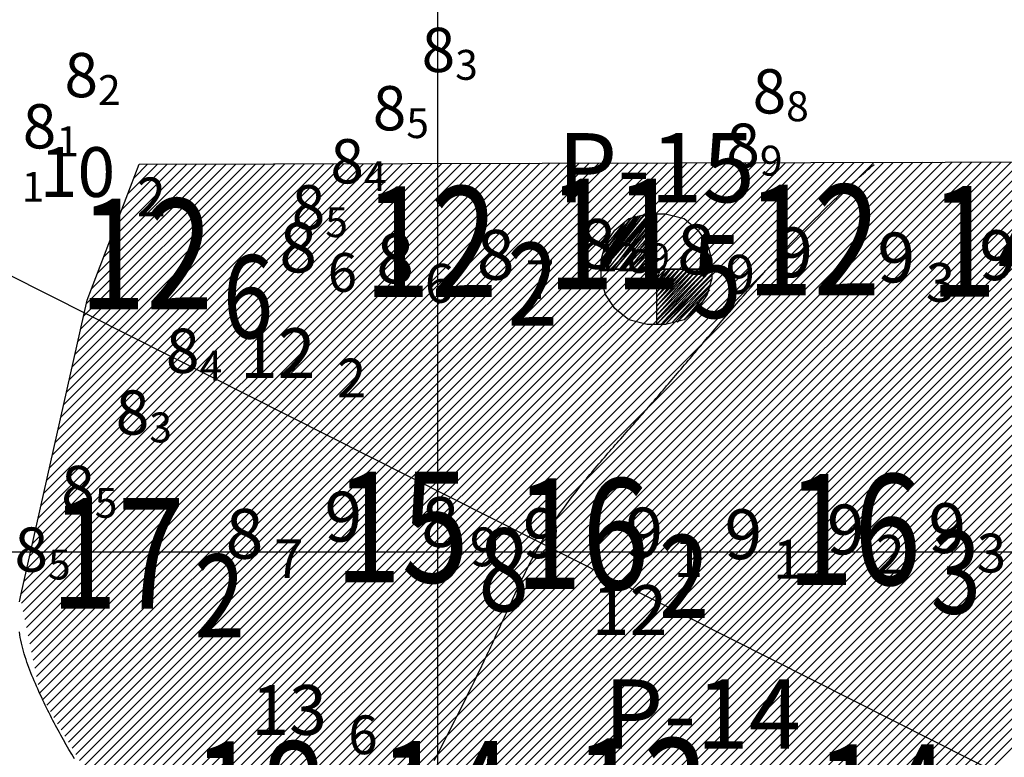
# Model space of a CAD drawing. Units: millimetres. Extents: x 682953 to 692525, y 7466010 to 7470347.
# Drawn here: x 686425 to 686602, y 7467963 to 7468096 of the extents above; entities that cross this region are included whole.
import ezdxf
from ezdxf.enums import TextEntityAlignment as Align

# ---------------------------------------------------------------- set-up
doc = ezdxf.new("R2010")
doc.units = ezdxf.units.MM
for name, color, linetype in [('BATIMETRIA 2008 (INPH - MICROARS)', 253, 'Continuous'), ('coordenadas', 254, 'Continuous'), ('EMBASAMENTO ACÚSTICO 2011', 1, 'Continuous'), ('Furos JET 2011 (OCEANOTÉCNICA)', 4, 'Continuous'), ('ISO-DE-9M-BAT2011', 255, 'Continuous'), ('PONTOS DE INFLEXÃO PARTE 3', 1, 'Continuous'), ('PROFUNDIDADE-008-M-2011', 6, 'Continuous'), ('PROFUNDIDADE-009-M-2011', 32, 'Continuous'), ('PROVÁVEL ROCHA 2011', 31, 'Continuous')]:
    doc.layers.add(name, color=color, linetype=linetype)
doc.layers.add('Furos JET (Prof.)', color=7, linetype='Continuous', lineweight=25)
doc.layers.add('Refletor B (PRÉ 2011)', color=5, linetype='Continuous', lineweight=25)
doc.styles.add('italico', font='italic.shx', dxfattribs={"oblique": 8})
doc.styles.add('ROMANS', font='ROMANS.SHX')
doc.styles.add('style1', font='italict.shx', dxfattribs={"height": 5})

# ---------------------------------------------------------------- blocks, each defined once
blk = doc.blocks.new('*X9')
at = {"layer": 'PROVÁVEL ROCHA 2011'}
for points in [[(686424.752794, 7467992.360797), (686502.554883, 7468070.16289)], [(686424.872362, 7467990.712551), (686504.327183, 7468070.167377)], [(686425.170063, 7467989.242439), (686506.099484, 7468070.171863)], [(686425.266703, 7467994.64252), (686500.782583, 7468070.158403)], [(686425.467765, 7467987.772328), (686507.871784, 7468070.17635)], [(686425.765467, 7467986.302216), (686509.644084, 7468070.180836)], [(686425.780612, 7467996.924243), (686499.010283, 7468070.153917)], [(686426.063169, 7467984.832104), (686511.416384, 7468070.185323)], [(686426.294522, 7467999.205966), (686497.237983, 7468070.14943)], [(686426.360871, 7467983.361992), (686513.188684, 7468070.189809)], [(686426.658573, 7467981.89188), (686514.960984, 7468070.194296)], [(686426.808431, 7468001.487689), (686495.465683, 7468070.144944)], [(686426.956274, 7467980.421769), (686516.733285, 7468070.198783)], [(686427.253976, 7467978.951657), (686518.505585, 7468070.203269)], [(686427.32234, 7468003.769412), (686493.693383, 7468070.140457)], [(686427.551678, 7467977.481545), (686520.277885, 7468070.207756)], [(686427.836249, 7468006.051135), (686491.921082, 7468070.135971)], [(686427.84938, 7467976.011433), (686522.050185, 7468070.212242)], [(686428.147082, 7467974.541321), (686523.822485, 7468070.216729)], [(686428.350158, 7468008.332858), (686490.148782, 7468070.131484)], [(686428.741449, 7467973.367874), (686525.594785, 7468070.221215)], [(686428.864068, 7468010.61458), (686488.376482, 7468070.126997)], [(686429.377977, 7468012.896303), (686486.604182, 7468070.122511)], [(686429.39995, 7467972.258562), (686527.367085, 7468070.225702)], [(686429.891886, 7468015.178026), (686484.831882, 7468070.118024)], [(686430.058451, 7467971.149249), (686529.139386, 7468070.230189)], [(686430.405795, 7468017.459749), (686483.059582, 7468070.113538)], [(686430.716952, 7467970.039937), (686530.911686, 7468070.234675)], [(686430.919705, 7468019.741472), (686481.287281, 7468070.109051)], [(686431.375453, 7467968.930624), (686532.683986, 7468070.239162)], [(686431.433614, 7468022.023195), (686479.514981, 7468070.104565)], [(686431.947523, 7468024.304918), (686477.742681, 7468070.100078)], [(686432.033954, 7467967.821311), (686534.456286, 7468070.243648)], [(686432.461432, 7468026.586641), (686475.970381, 7468070.095591)], [(686432.692455, 7467966.711999), (686536.228586, 7468070.248135)], [(686432.975341, 7468028.868364), (686474.198081, 7468070.091105)], [(686433.350956, 7467965.602686), (686538.000886, 7468070.252621)], [(686433.489251, 7468031.150087), (686472.425781, 7468070.086618)], [(686434.00316, 7468033.43181), (686470.653481, 7468070.082132)], [(686434.009457, 7467964.493374), (686539.773187, 7468070.257108)], [(686434.517069, 7468035.713532), (686468.88118, 7468070.077645)], [(686434.667958, 7467963.384061), (686541.545487, 7468070.261595)], [(686435.030978, 7468037.995255), (686467.10888, 7468070.073159)], [(686435.326459, 7467962.274748), (686543.317787, 7468070.266081)], [(686435.544888, 7468040.276978), (686465.33658, 7468070.068672)], [(686435.98496, 7467961.165436), (686545.090087, 7468070.270568)], [(686436.058797, 7468042.558701), (686463.56428, 7468070.064185)], [(686436.572706, 7468044.840424), (686461.79198, 7468070.059699)], [(686436.643461, 7467960.056123), (686546.862387, 7468070.275054)], [(686437.301962, 7467958.946811), (686548.634687, 7468070.279541)], [(686437.512769, 7468047.5483), (686460.01968, 7468070.055212)], [(686437.960463, 7467957.837498), (686550.406987, 7468070.284027)], [(686438.608184, 7468050.411529), (686458.247379, 7468070.050726)], [(686438.618964, 7467956.728186), (686552.179288, 7468070.288514)], [(686439.277465, 7467955.618873), (686553.951588, 7468070.293001)], [(686439.703599, 7468053.274758), (686456.475079, 7468070.046239)], [(686439.935966, 7467954.50956), (686555.723888, 7468070.297487)], [(686440.685209, 7467953.49099), (686557.496188, 7468070.301974)], [(686440.799014, 7468056.137987), (686454.702779, 7468070.041753)], [(686441.533727, 7467952.571694), (686559.268488, 7468070.30646)], [(686441.894429, 7468059.001216), (686452.930479, 7468070.037266)], [(686442.382244, 7467951.652397), (686561.040788, 7468070.310947)], [(686442.989845, 7468061.864445), (686451.158179, 7468070.032779)], [(686443.230761, 7467950.733101), (686562.813089, 7468070.315433)], [(686444.079278, 7467949.813804), (686564.585389, 7468070.31992)], [(686444.08526, 7468064.727674), (686449.385879, 7468070.028293)], [(686444.927796, 7467948.894508), (686566.357689, 7468070.324407)], [(686445.180675, 7468067.590903), (686447.613579, 7468070.023806)], [(686445.776313, 7467947.975212), (686568.129989, 7468070.328893)], [(686446.62483, 7467947.055915), (686569.902289, 7468070.33338)], [(686447.473347, 7467946.136619), (686571.674589, 7468070.337866)], [(686448.321865, 7467945.217322), (686573.446889, 7468070.342353)], [(686449.170382, 7467944.298026), (686575.21919, 7468070.346839)], [(686450.018899, 7467943.37873), (686576.99149, 7468070.351326)], [(686451.090882, 7467942.682899), (686578.76379, 7468070.355813)], [(686452.416516, 7467942.24072), (686580.53609, 7468070.360299)], [(686453.742151, 7467941.798541), (686582.30839, 7468070.364786)], [(686455.067785, 7467941.356362), (686584.08069, 7468070.369272)], [(686456.39342, 7467940.914183), (686585.852991, 7468070.373759)], [(686457.719055, 7467940.472004), (686587.625291, 7468070.378245)], [(686459.044689, 7467940.029825), (686589.397591, 7468070.382732)], [(686460.370324, 7467939.587646), (686591.169891, 7468070.387219)], [(686461.695958, 7467939.145467), (686592.942191, 7468070.391705)], [(686463.021593, 7467938.703288), (686594.714491, 7468070.396192)], [(686464.347228, 7467938.261109), (686596.486791, 7468070.400678)], [(686465.672862, 7467937.81893), (686598.259092, 7468070.405165)], [(686466.998497, 7467937.376751), (686600.031392, 7468070.409651)], [(686468.324131, 7467936.934572), (686601.803692, 7468070.414138)], [(686469.649766, 7467936.492393), (686603.575992, 7468070.418625)], [(686470.975401, 7467936.050214), (686605.348292, 7468070.423111)], [(686472.301035, 7467935.608035), (686607.120592, 7468070.427598)], [(686473.62667, 7467935.165856), (686608.892893, 7468070.432084)], [(686474.952304, 7467934.723677), (686610.665193, 7468070.436571)], [(686476.277939, 7467934.281498), (686612.437493, 7468070.441057)], [(686477.603574, 7467933.839319), (686614.209793, 7468070.445544)], [(686478.929208, 7467933.39714), (686615.982093, 7468070.450031)], [(686480.389882, 7467933.09), (686617.754393, 7468070.454517)], [(686482.157696, 7467933.09), (686619.526693, 7468070.459004)], [(686483.925509, 7467933.09), (686621.298994, 7468070.46349)], [(686485.693323, 7467933.09), (686623.071294, 7468070.467977)], [(686487.461136, 7467933.09), (686624.843594, 7468070.472463)], [(686489.22895, 7467933.09), (686626.615894, 7468070.47695)], [(686490.996764, 7467933.09), (686628.388194, 7468070.481437)], [(686492.764577, 7467933.09), (686630.160494, 7468070.485923)], [(686494.532391, 7467933.09), (686631.932795, 7468070.49041)], [(686496.300204, 7467933.09), (686633.705095, 7468070.494896)], [(686498.068018, 7467933.09), (686635.477395, 7468070.499383)], [(686499.835832, 7467933.09), (686637.249695, 7468070.503869)], [(686501.603645, 7467933.09), (686639.021995, 7468070.508356)], [(686503.371459, 7467933.09), (686640.794295, 7468070.512843)], [(686505.139272, 7467933.09), (686642.566595, 7468070.517329)], [(686506.907086, 7467933.09), (686644.338896, 7468070.521816)], [(686508.674899, 7467933.09), (686646.111196, 7468070.526302)], [(686510.442713, 7467933.09), (686647.883496, 7468070.530789)], [(686512.210527, 7467933.09), (686649.655796, 7468070.535275)], [(686513.97834, 7467933.09), (686651.428096, 7468070.539762)], [(686515.746154, 7467933.09), (686653.200396, 7468070.544249)], [(686517.513967, 7467933.09), (686654.972697, 7468070.548735)], [(686519.281781, 7467933.09), (686656.744997, 7468070.553222)], [(686521.049595, 7467933.09), (686658.517297, 7468070.557708)], [(686522.817408, 7467933.09), (686660.289597, 7468070.562195)], [(686524.585222, 7467933.09), (686662.061897, 7468070.566681)], [(686526.353035, 7467933.09), (686663.834197, 7468070.571168)], [(686528.120849, 7467933.09), (686665.606497, 7468070.575655)], [(686529.888662, 7467933.09), (686667.378798, 7468070.580141)], [(686531.656476, 7467933.09), (686669.151098, 7468070.584628)], [(686533.42429, 7467933.09), (686670.923398, 7468070.589114)], [(686535.192103, 7467933.09), (686672.695698, 7468070.593601)], [(686536.959917, 7467933.09), (686674.467998, 7468070.598087)], [(686538.72773, 7467933.09), (686676.240298, 7468070.602574)], [(686540.495544, 7467933.09), (686678.012599, 7468070.607061)], [(686542.263358, 7467933.09), (686679.784899, 7468070.611547)], [(686544.031171, 7467933.09), (686681.557199, 7468070.616034)], [(686545.798985, 7467933.09), (686683.329499, 7468070.62052)], [(686547.566798, 7467933.09), (686685.101799, 7468070.625007)], [(686549.334612, 7467933.09), (686686.874099, 7468070.629493)], [(686551.102425, 7467933.09), (686688.646399, 7468070.63398)], [(686552.870239, 7467933.09), (686690.4187, 7468070.638467)], [(686554.638053, 7467933.09), (686692.191, 7468070.642953)], [(686556.405866, 7467933.09), (686693.9633, 7468070.64744)], [(686558.17368, 7467933.09), (686695.7356, 7468070.651926)], [(686559.941493, 7467933.09), (686697.5079, 7468070.656413)], [(686561.709307, 7467933.09), (686699.2802, 7468070.660899)], [(686563.477121, 7467933.09), (686701.052501, 7468070.665386)], [(686565.244934, 7467933.09), (686702.824801, 7468070.669873)], [(686567.012748, 7467933.09), (686704.597101, 7468070.674359)], [(686568.780561, 7467933.09), (686706.369401, 7468070.678846)], [(686570.548375, 7467933.09), (686708.141701, 7468070.683332)], [(686572.316188, 7467933.09), (686709.914001, 7468070.687819)]]:
    blk.add_lwpolyline(points, dxfattribs=at)

msp = doc.modelspace()

# ---------------------------------------------------------------- linework, layer by layer
at = {"layer": 'coordenadas', "linetype": 'Continuous'}
for points in [[(686500, 7469791.63), (686500, 7466291.63)], [(682974.13, 7468000), (689974.13, 7468000)]]:
    msp.add_lwpolyline(points, dxfattribs=at)
at = {"layer": 'Furos JET 2011 (OCEANOTÉCNICA)'}
for p, q in [((686529.52, 7468051.48), (686537.43, 7468061.06)), ((686537.43, 7468061.06), (686529.52, 7468051.06)), ((686529.52, 7468051.06), (686538.27, 7468061.06)), ((686529.52, 7468052.73), (686535.77, 7468060.65)), ((686535.77, 7468060.65), (686529.52, 7468052.31)), ((686529.52, 7468052.31), (686536.18, 7468060.65)), ((686536.18, 7468060.65), (686529.52, 7468051.9)), ((686529.52, 7468051.9), (686536.6, 7468060.65)), ((686536.6, 7468060.65), (686529.52, 7468051.48)), ((686538.27, 7468061.06), (686529.93, 7468051.06)), ((686529.93, 7468051.06), (686538.68, 7468061.06)), ((686538.68, 7468061.06), (686530.77, 7468051.06)), ((686530.77, 7468051.06), (686539.1, 7468061.06)), ((686539.1, 7468061.06), (686531.6, 7468051.06)), ((686531.6, 7468051.06), (686539.52, 7468060.65)), ((686539.52, 7468060.65), (686532.02, 7468051.06)), ((686534.52, 7468060.23), (686537.85, 7468061.06)), ((686537.85, 7468061.06), (686539.52, 7468061.06)), ((686539.51, 7468061.13), (686539.51, 7468041.13)), ((686539.52, 7468061.06), (686539.52, 7468041.06)), ((686539.52, 7468061.06), (686541.18, 7468061.06)), ((686541.18, 7468061.06), (686544.52, 7468060.23)), ((686534.93, 7468060.23), (686529.52, 7468052.73)), ((686529.93, 7468053.98), (686534.93, 7468060.23)), ((686533.68, 7468059.4), (686529.93, 7468053.98)), ((686530.35, 7468055.23), (686533.68, 7468059.4)), ((686532.02, 7468058.15), (686534.52, 7468060.23)), ((686532.02, 7468051.06), (686539.52, 7468059.81)), ((686539.52, 7468059.81), (686532.85, 7468051.06)), ((686539.51, 7468059.13), (686539.51, 7468043.13)), ((686539.52, 7468059.06), (686539.52, 7468043.06)), ((686544.52, 7468060.23), (686547.02, 7468058.15)), ((686530.35, 7468055.65), (686532.02, 7468058.15)), ((686532.85, 7468051.06), (686539.52, 7468058.56)), ((686539.52, 7468058.56), (686533.68, 7468051.06)), ((686533.68, 7468051.06), (686539.52, 7468057.31)), ((686539.52, 7468057.31), (686534.52, 7468051.06)), ((686547.02, 7468058.15), (686548.68, 7468055.65)), ((686529.52, 7468052.73), (686530.35, 7468055.65)), ((686534.52, 7468051.06), (686539.52, 7468056.06)), ((686539.52, 7468056.06), (686535.35, 7468051.06)), ((686548.68, 7468055.65), (686549.52, 7468052.73)), ((686535.35, 7468051.06), (686539.52, 7468055.23)), ((686539.52, 7468055.23), (686536.18, 7468051.06)), ((686536.18, 7468051.06), (686539.52, 7468053.98)), ((686539.52, 7468053.98), (686537.02, 7468051.06)), ((686529.52, 7468051.06), (686529.52, 7468052.73)), ((686537.02, 7468051.06), (686539.52, 7468053.15)), ((686539.52, 7468053.15), (686538.27, 7468051.06)), ((686538.27, 7468051.06), (686539.52, 7468051.9)), ((686539.52, 7468051.9), (686539.52, 7468051.06)), ((686549.52, 7468052.73), (686549.52, 7468049.4)), ((686529.51, 7468051.13), (686549.51, 7468051.13)), ((686529.52, 7468051.06), (686549.52, 7468051.06)), ((686529.52, 7468049.4), (686529.52, 7468051.06)), ((686531.51, 7468051.13), (686547.51, 7468051.13)), ((686531.52, 7468051.06), (686547.52, 7468051.06)), ((686539.52, 7468051.06), (686539.52, 7468050.23)), ((686539.52, 7468050.23), (686540.35, 7468051.06)), ((686540.35, 7468051.06), (686539.52, 7468049.4)), ((686539.52, 7468049.4), (686541.18, 7468051.06)), ((686541.18, 7468051.06), (686539.52, 7468048.56)), ((686539.52, 7468048.56), (686542.02, 7468051.06)), ((686542.02, 7468051.06), (686539.52, 7468047.73)), ((686539.52, 7468047.73), (686542.85, 7468051.06)), ((686542.85, 7468051.06), (686539.52, 7468046.9)), ((686539.52, 7468046.9), (686543.68, 7468051.06)), ((686543.68, 7468051.06), (686539.52, 7468046.06)), ((686539.52, 7468046.06), (686544.52, 7468051.06)), ((686544.52, 7468051.06), (686539.52, 7468045.23)), ((686539.52, 7468045.23), (686545.35, 7468051.06)), ((686545.35, 7468051.06), (686539.52, 7468044.4)), ((686539.52, 7468044.4), (686546.18, 7468051.06)), ((686546.18, 7468051.06), (686539.52, 7468043.56)), ((686539.52, 7468043.56), (686547.02, 7468051.06)), ((686547.02, 7468051.06), (686539.52, 7468042.73)), ((686539.52, 7468042.73), (686547.85, 7468051.06)), ((686547.85, 7468051.06), (686539.52, 7468041.9)), ((686539.52, 7468041.9), (686548.68, 7468051.06)), ((686548.68, 7468051.06), (686539.52, 7468041.06)), ((686539.52, 7468041.06), (686549.52, 7468051.06)), ((686549.52, 7468051.06), (686540.35, 7468041.06)), ((686540.35, 7468041.06), (686549.52, 7468050.23)), ((686549.52, 7468050.23), (686541.18, 7468041.06)), ((686530.35, 7468046.48), (686529.52, 7468049.4)), ((686541.18, 7468041.06), (686549.52, 7468049.4)), ((686549.52, 7468049.4), (686542.43, 7468041.48)), ((686549.52, 7468049.4), (686548.68, 7468046.48)), ((686532.02, 7468043.98), (686530.35, 7468046.48)), ((686542.43, 7468041.48), (686549.1, 7468048.15)), ((686549.1, 7468048.15), (686543.27, 7468041.48)), ((686543.27, 7468041.48), (686549.1, 7468047.31)), ((686549.1, 7468047.31), (686544.52, 7468041.9)), ((686548.68, 7468046.48), (686547.02, 7468043.98)), ((686544.52, 7468041.9), (686547.85, 7468045.23)), ((686534.52, 7468041.9), (686532.02, 7468043.98)), ((686547.02, 7468043.98), (686544.52, 7468041.9)), ((686537.85, 7468041.06), (686534.52, 7468041.9)), ((686541.18, 7468041.06), (686537.85, 7468041.06)), ((686544.52, 7468041.9), (686541.18, 7468041.06))]:
    msp.add_line(p, q, dxfattribs=at)
at = {"layer": 'ISO-DE-9M-BAT2011', "color": 253}
msp.add_polyline3d([(686499.39, 7467962.27, 9), (686499.85, 7467963.16, 9), (686500.32, 7467964.04, 9), (686500.78, 7467964.93, 9), (686501.24, 7467965.82, 9), (686501.69, 7467966.7, 9), (686502.15, 7467967.59, 9), (686502.6, 7467968.48, 9), (686503.05, 7467969.37, 9), (686503.5, 7467970.26, 9), (686503.95, 7467971.16, 9), (686504.4, 7467972.05, 9), (686504.84, 7467972.94, 9), (686505.29, 7467973.84, 9), (686505.73, 7467974.73, 9), (686506.17, 7467975.63, 9), (686506.6, 7467976.53, 9), (686507.04, 7467977.43, 9), (686507.47, 7467978.33, 9), (686507.91, 7467979.23, 9), (686508.12, 7467979.68, 9), (686508.34, 7467980.13, 9), (686508.55, 7467980.59, 9), (686508.77, 7467981.04, 9), (686508.98, 7467981.49, 9), (686509.19, 7467981.94, 9), (686509.41, 7467982.4, 9), (686509.62, 7467982.85, 9), (686509.83, 7467983.3, 9), (686510.04, 7467983.76, 9), (686510.25, 7467984.21, 9), (686510.46, 7467984.67, 9), (686510.67, 7467985.12, 9), (686510.88, 7467985.58, 9), (686511.24, 7467986.35, 9), (686511.45, 7467986.81, 9), (686511.65, 7467987.27, 9), (686511.86, 7467987.72, 9), (686512.07, 7467988.18, 9), (686512.28, 7467988.64, 9), (686512.49, 7467989.09, 9), (686512.69, 7467989.55, 9), (686512.9, 7467990.01, 9), (686513.11, 7467990.46, 9), (686513.32, 7467990.92, 9), (686513.53, 7467991.38, 9), (686513.74, 7467991.83, 9), (686513.95, 7467992.29, 9), (686514.16, 7467992.74, 9), (686514.38, 7467993.2, 9), (686514.59, 7467993.65, 9), (686514.8, 7467994.1, 9), (686515.02, 7467994.55, 9), (686515.24, 7467995.01, 9), (686515.46, 7467995.46, 9), (686515.68, 7467995.91, 9), (686515.9, 7467996.35, 9), (686516.12, 7467996.8, 9), (686516.57, 7467997.69, 9), (686517.03, 7467998.58, 9), (686517.5, 7467999.46, 9), (686517.98, 7468000.34, 9), (686518.47, 7468001.21, 9), (686518.96, 7468002.07, 9), (686519.47, 7468002.93, 9), (686519.85, 7468003.54, 9), (686520.38, 7468004.38, 9), (686520.92, 7468005.21, 9), (686521.47, 7468006.04, 9), (686522.04, 7468006.86, 9), (686522.61, 7468007.67, 9), (686523.2, 7468008.48, 9), (686523.79, 7468009.28, 9), (686524.39, 7468010.07, 9), (686525, 7468010.86, 9), (686525.62, 7468011.65, 9), (686526.25, 7468012.43, 9), (686526.56, 7468012.82, 9), (686526.88, 7468013.21, 9), (686527.2, 7468013.59, 9), (686527.52, 7468013.98, 9), (686527.84, 7468014.36, 9), (686528.16, 7468014.75, 9), (686528.48, 7468015.13, 9), (686528.81, 7468015.51, 9), (686529.13, 7468015.9, 9), (686529.46, 7468016.28, 9), (686529.79, 7468016.66, 9), (686530.12, 7468017.04, 9), (686530.44, 7468017.42, 9), (686530.77, 7468017.8, 9), (686531.1, 7468018.18, 9), (686531.44, 7468018.55, 9), (686531.77, 7468018.93, 9), (686532.1, 7468019.31, 9), (686532.43, 7468019.69, 9), (686532.76, 7468020.07, 9), (686533.1, 7468020.44, 9), (686533.43, 7468020.82, 9), (686533.76, 7468021.2, 9), (686534.09, 7468021.57, 9), (686534.43, 7468021.95, 9), (686534.76, 7468022.33, 9), (686535.09, 7468022.71, 9), (686535.42, 7468023.08, 9), (686535.76, 7468023.46, 9), (686536.09, 7468023.84, 9), (686536.46, 7468024.27, 9), (686536.79, 7468024.64, 9), (686537.12, 7468025.02, 9), (686537.45, 7468025.4, 9), (686537.78, 7468025.78, 9), (686538.11, 7468026.16, 9), (686538.44, 7468026.54, 9), (686538.76, 7468026.92, 9), (686539.09, 7468027.3, 9), (686539.42, 7468027.68, 9), (686539.75, 7468028.06, 9), (686540.07, 7468028.45, 9), (686540.4, 7468028.83, 9), (686540.72, 7468029.21, 9), (686541.05, 7468029.59, 9), (686541.37, 7468029.97, 9), (686541.7, 7468030.35, 9), (686542.02, 7468030.73, 9), (686542.35, 7468031.12, 9), (686542.67, 7468031.5, 9), (686543, 7468031.88, 9), (686543.32, 7468032.26, 9), (686543.65, 7468032.64, 9), (686543.97, 7468033.03, 9), (686544.29, 7468033.41, 9), (686544.62, 7468033.79, 9), (686544.94, 7468034.17, 9), (686545.26, 7468034.56, 9), (686545.59, 7468034.94, 9), (686545.91, 7468035.32, 9), (686546.23, 7468035.7, 9), (686546.56, 7468036.08, 9), (686546.88, 7468036.47, 9), (686547.2, 7468036.85, 9), (686547.52, 7468037.23, 9), (686547.85, 7468037.61, 9), (686548.17, 7468037.99, 9), (686548.82, 7468038.76, 9), (686549.46, 7468039.52, 9), (686550.11, 7468040.28, 9), (686550.76, 7468041.04, 9), (686551.41, 7468041.8, 9), (686552.06, 7468042.56, 9), (686552.71, 7468043.32, 9), (686553.36, 7468044.07, 9), (686554.01, 7468044.83, 9), (686554.66, 7468045.58, 9), (686555.32, 7468046.34, 9), (686555.98, 7468047.09, 9), (686556.64, 7468047.84, 9), (686557.3, 7468048.58, 9), (686557.96, 7468049.33, 9), (686558.62, 7468050.07, 9), (686559.29, 7468050.82, 9), (686559.96, 7468051.55, 9), (686560.63, 7468052.29, 9), (686561.3, 7468053.03, 9), (686561.98, 7468053.76, 9), (686562.59, 7468054.41, 9), (686563.27, 7468055.14, 9), (686563.95, 7468055.87, 9), (686564.64, 7468056.59, 9), (686565.33, 7468057.31, 9), (686566.02, 7468058.03, 9), (686566.72, 7468058.74, 9), (686567.42, 7468059.45, 9), (686568.13, 7468060.16, 9), (686568.83, 7468060.86, 9), (686569.55, 7468061.56, 9), (686570.26, 7468062.26, 9), (686570.98, 7468062.95, 9), (686571.35, 7468063.3, 9), (686571.71, 7468063.64, 9), (686572.07, 7468063.98, 9), (686572.44, 7468064.33, 9), (686572.8, 7468064.67, 9), (686573.17, 7468065.01, 9), (686573.54, 7468065.35, 9), (686573.91, 7468065.68, 9), (686574.28, 7468066.02, 9), (686574.65, 7468066.36, 9), (686575.03, 7468066.69, 9), (686575.4, 7468067.03, 9), (686575.78, 7468067.36, 9), (686576.15, 7468067.69, 9), (686576.53, 7468068.02, 9), (686576.91, 7468068.35, 9), (686577.29, 7468068.68, 9), (686577.67, 7468069.01, 9), (686578.06, 7468069.34, 9), (686578.44, 7468069.66, 9), (686578.83, 7468069.98, 9)], dxfattribs=at)
at = {"layer": 'PONTOS DE INFLEXÃO PARTE 3', "color": 24, "linetype": 'Continuous', "lineweight": 30, "ltscale": 0.5}
msp.add_lwpolyline([(685928.9, 7468117.3), (686023.08, 7468251.57), (686023.08, 7468251.57), (687148.33, 7467684.02), (686897.79, 7467437.15), (685928.9, 7468117.3)], dxfattribs=at)
at = {"layer": 'PROVÁVEL ROCHA 2011'}
for points in [[(686436.71, 7468045.45), (686446.11, 7468070.02)], [(686446.11, 7468070.02), (686785.83, 7468070.88)], [(686424.64, 7467991.86), (686436.71, 7468045.45)], [(686424.46, 7467990.94), (686424.64, 7467991.86)], [(686434.44, 7467962.58), (686433.93, 7467963.43), (686433.42, 7467964.28), (686432.92, 7467965.14), (686432.43, 7467966.01), (686431.94, 7467966.88), (686431.7, 7467967.32), (686431.46, 7467967.76), (686431.22, 7467968.2), (686430.99, 7467968.64), (686430.75, 7467969.09), (686430.52, 7467969.54), (686430.29, 7467969.99), (686430.06, 7467970.44), (686429.83, 7467970.89), (686429.6, 7467971.35), (686429.38, 7467971.8), (686429.15, 7467972.26), (686428.93, 7467972.73), (686428.71, 7467973.19), (686428.49, 7467973.66), (686428.27, 7467974.12), (686427.98, 7467974.75), (686427.77, 7467975.23), (686427.56, 7467975.7), (686427.35, 7467976.18), (686427.14, 7467976.66), (686426.94, 7467977.14), (686426.74, 7467977.62), (686426.55, 7467978.11), (686426.36, 7467978.6), (686426.18, 7467979.08), (686426, 7467979.57), (686425.83, 7467980.06), (686425.66, 7467980.55), (686425.5, 7467981.05), (686425.35, 7467981.54), (686425.21, 7467982.03), (686425.07, 7467982.53), (686424.95, 7467983.02), (686424.83, 7467983.52), (686424.72, 7467984.02), (686424.63, 7467984.51), (686424.54, 7467985.01), (686424.46, 7467985.51)]]:
    msp.add_lwpolyline(points, dxfattribs=at)

# ---------------------------------------------------------------- block references
msp.add_blockref('*X9', (0, 0), dxfattribs=at)

# ---------------------------------------------------------------- texts
at = {"layer": 'BATIMETRIA 2008 (INPH - MICROARS)', "color": 253}
for p in [(686503.18, 7468090.69), (686438.67, 7468086.14), (686562.96, 7468083.2), (686494.35, 7468080.16), (686431.13, 7468076.89), (686558.21, 7468073.38), (686486.69, 7468070.57), (686479.71, 7468062.26), (686456.99, 7468036.32), (686447.93, 7468025.17), (686438.08, 7468011.54), (686429.64, 7468000.4)]:
    msp.add_text('8', height=8, dxfattribs=at).set_placement(p, align=Align.MIDDLE_RIGHT)
for s, p in [('3', (686503.18, 7468090.69)), ('2', (686438.67, 7468086.14)), ('8', (686562.96, 7468083.2)), ('5', (686494.35, 7468080.16)), ('1', (686431.13, 7468076.89)), ('9', (686558.21, 7468073.38)), ('4', (686486.69, 7468070.57)), ('1', (686424.9, 7468068.66)), ('5', (686479.71, 7468062.26)), ('4', (686456.99, 7468036.32)), ('3', (686447.93, 7468025.17)), ('5', (686438.08, 7468011.54)), ('5', (686429.64, 7468000.4))]:
    msp.add_text(s, height=5.4, dxfattribs=at).set_placement(p, align=Align.TOP_LEFT)
at = {"layer": 'EMBASAMENTO ACÚSTICO 2011', "style": 'italico', "width": 0.8}
for s, height, p in [('12', 20, (686486.63, 7468046.04, 12.18)), ('11', 20, (686519.82, 7468047.44, 11.48)), ('12', 20, (686555.77, 7468046.34, 12)), ('14', 20, (686588.91, 7468046.11, 14)), ('12', 20, (686435.22, 7468043.8, 12.57)), ('5', 15, (686545.82, 7468042.24, 11.48)), ('2', 15, (686512.63, 7468040.84, 12.18)), ('6', 15, (686461.22, 7468038.6, 12.57)), ('15', 20, (686481.4, 7467994.46, 15.81)), ('16', 20, (686563.08, 7467994.03, 16.32)), ('16', 20, (686513.98, 7467993.25, 16.19)), ('17', 20, (686430.08, 7467989.74, 17.25)), ('8', 15, (686507.4, 7467989.26, 15.81)), ('3', 15, (686589.08, 7467988.83, 16.32)), ('2', 15, (686539.98, 7467988.05, 16.19)), ('2', 15, (686456.08, 7467984.54, 17.25)), ('13', 20, (686524.65, 7467946.28, 13.64)), ('18', 20, (686455.7, 7467945.76, 18.65)), ('14', 20, (686489.33, 7467945.81, 14.78)), ('14', 20, (686568.18, 7467945.19, 14.31))]:
    msp.add_text(s, height=height, dxfattribs=at).set_placement(p)
at = {"layer": 'Furos JET (Prof.)', "lineweight": 25, "style": 'style1'}
msp.add_text('12.9', height=5, dxfattribs=at).set_placement((686528.69, 7468050.71))
at = {"layer": 'Furos JET 2011 (OCEANOTÉCNICA)'}
for s, p in [('P-15', (686521.67, 7468063.16)), ('P-14', (686530.01, 7467964.45))]:
    msp.add_text(s, height=12.5, dxfattribs=at).set_placement(p)
at = {"layer": 'PROFUNDIDADE-008-M-2011', "color": 253, "style": 'ROMANS'}
for s, height, p in [('8', 9, (686471.41, 7468050.49, 8.55)), ('8', 9, (686525.37, 7468051.14, 8.85)), ('8', 9, (686543.28, 7468050.15, 8.88)), ('8', 9, (686488.93, 7468048.52, 8.55)), ('8', 9, (686507.09, 7468049.17, 8.71)), ('6', 7, (686480.16, 7468046.99, 8.55)), ('9', 7, (686534.12, 7468047.64, 8.85)), ('9', 7, (686552.03, 7468046.65, 8.88)), ('6', 7, (686497.68, 7468045.02, 8.55)), ('7', 7, (686515.84, 7468045.67, 8.71)), ('8', 9, (686497.05, 7468000.89, 8.86)), ('8', 9, (686461.72, 7467998.75, 8.73)), ('9', 7, (686505.8, 7467997.39, 8.86)), ('7', 7, (686470.47, 7467995.25, 8.73))]:
    msp.add_text(s, height=height, dxfattribs=at).set_placement(p)
at = {"layer": 'PROFUNDIDADE-009-M-2011', "color": 253, "style": 'ROMANS'}
for s, height, p in [('9', 9, (686560.97, 7468049.61, 8.97)), ('9', 9, (686579.43, 7468048.68, 9.34)), ('9', 9, (686597.81, 7468049.1, 9.44)), ('3', 7, (686588.18, 7468045.18, 9.34)), ('9', 9, (686479.57, 7468001.85, 8.95)), ('9', 9, (686515.4, 7467998.87, 8.99)), ('9', 9, (686533.92, 7467998.97, 9.05)), ('9', 9, (686551.81, 7467998.67, 9.09)), ('9', 9, (686570.31, 7467999.53, 9.19)), ('9', 9, (686588.64, 7467999.78, 9.34)), ('1', 7, (686542.67, 7467995.47, 9.05)), ('1', 7, (686560.56, 7467995.17, 9.09)), ('2', 7, (686579.06, 7467996.03, 9.19)), ('3', 7, (686597.39, 7467996.28, 9.34))]:
    msp.add_text(s, height=height, dxfattribs=at).set_placement(p)
at = {"layer": 'Refletor B (PRÉ 2011)'}
for s, height, p in [('10', 9, (686428.14, 7468064.12, 10.2)), ('2', 7, (686445.64, 7468060.63, 10.2)), ('12', 9, (686464.31, 7468031.39, 12.2)), ('2', 7, (686481.81, 7468027.9, 12.2)), ('12', 9, (686527.85, 7467984.98, 12)), ('13', 9, (686466.37, 7467966.92, 13.6)), ('6', 7, (686483.87, 7467963.43, 13.6))]:
    msp.add_text(s, height=height, dxfattribs=at).set_placement(p)

doc.saveas('drawing.dxf')
